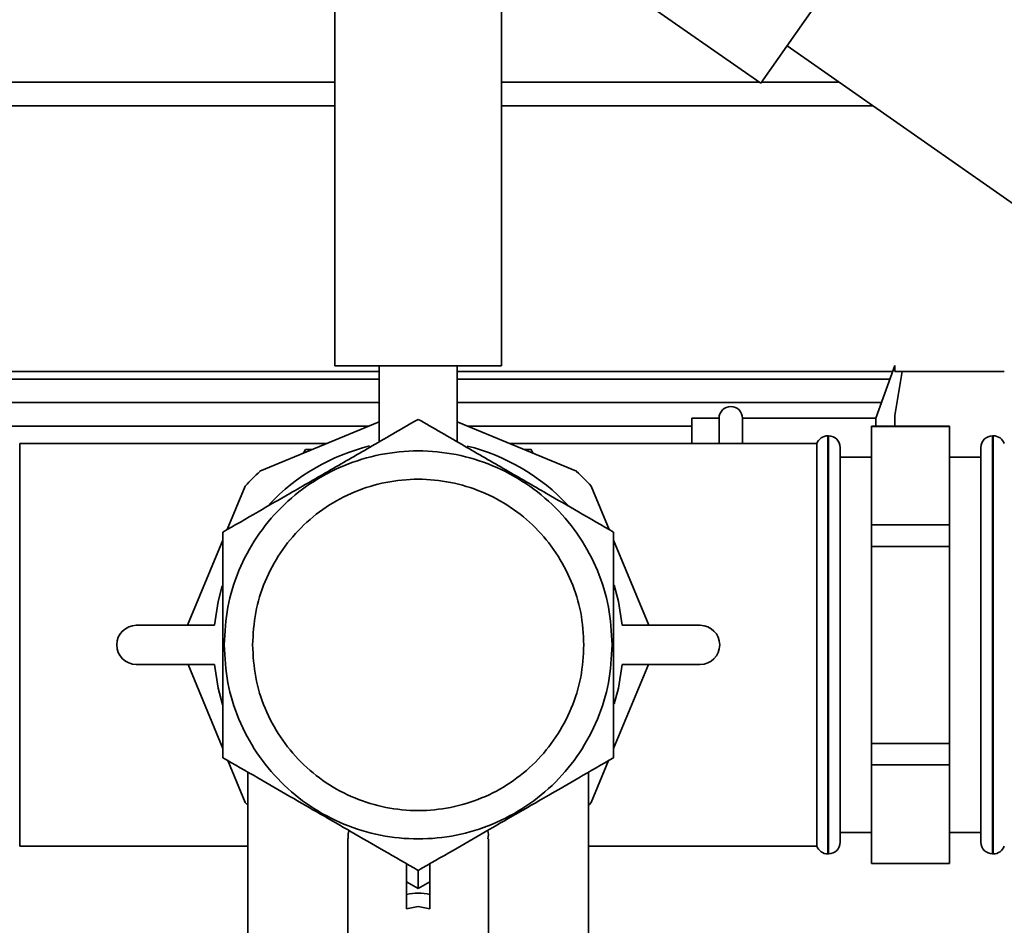
# Paper-space layout 'Blatt1' of a CAD drawing. Units: millimetres. Extents: x 0 to 5940, y 0 to 4200.
# Drawn here: x 1651 to 1777, y 758 to 874 of the extents above; entities that cross this region are included whole.
import ezdxf

# ---------------------------------------------------------------- set-up
doc = ezdxf.new("R2010")
doc.units = ezdxf.units.MM
doc.layers.add('1', color=7, linetype='Continuous')
doc.styles.add('SLDTEXTSTYLE1', font='TXT', dxfattribs={"width": 0.605})
doc.dimstyles.new('SLDDIMSTYLE0', dxfattribs={"dimtxt": 35, "dimasz": 25, "dimexe": 0, "dimexo": 0.0625, "dimgap": 8.75, "dimtad": 1, "dimdec": 1, "dimrnd": 1e-09, "dimzin": 4, "dimdsep": 46, "dimtxsty": 'SLDTEXTSTYLE1', "dimsah": 1, "dimcen": 0.09, "dimadec": 0, "dimazin": 1, "dimtfac": 1, "dimtdec": 1, "dimtofl": 0, "dimtmove": 0, "dimatfit": 3, "dimfxl": 1, "dimfrac": 2, "dimtolj": 1, "dimtzin": 12, "dimarcsym": 0})

# ---------------------------------------------------------------- blocks, each defined once
blk = doc.blocks.new('_D_1')
at = {"layer": '1', "ltscale": 10}
for p, q in [((1134.6, 1266.3), (858.6, 1266.3)), ((868.6, 1266.3), (868.6, 666.5)), ((1670.97, 666.5), (858.6, 666.5))]:
    blk.add_line(p, q, dxfattribs=at)
for points in [[(868.6, 1266.3), (864.6, 1241.3), (872.6, 1241.3)], [(868.6, 666.5), (872.6, 691.5), (864.6, 691.5)]]:
    blk.add_solid(points, dxfattribs=at)
at = {"layer": '1', "ltscale": 10, "insert": (823.48, 887.52), "char_height": 35, "attachment_point": 1, "rotation": 90, "style": 'SLDTEXTSTYLE1'}
blk.add_mtext('ca. 650', dxfattribs=at)

psp = doc.layouts.new('Blatt1')

# ---------------------------------------------------------------- linework, layer by layer
at = {"color": 7, "linetype": 'Continuous', "lineweight": 35, "ltscale": 10}
for p, q in [((1690.95, 1226.3), (1690.95, 830.01)), ((1712.25, 830.01), (1712.25, 1226.3)), ((1745.45, 866.17), (1779.86, 915.32)), ((1729.06, 877.65), (1745.45, 866.17)), ((1748.8, 870.97), (1952.77, 728.15)), ((1690.95, 866.3), (1369.25, 866.3)), ((1745.27, 866.3), (1712.25, 866.3)), ((1755.47, 866.3), (1745.53, 866.3)), ((1690.95, 863.3), (1369.25, 863.3)), ((1759.76, 863.3), (1712.25, 863.3)), ((1696.6, 829.3), (1636.6, 829.3)), ((1690.95, 830.01), (1712.25, 830.01)), ((1696.6, 830.01), (1696.6, 820.28)), ((1706.6, 820.28), (1706.6, 830.01)), ((1762.33, 829.3), (1706.6, 829.3)), ((1762.6, 830.04), (1760.15, 823.3)), ((1762.6, 830.04), (1762.6, 829.3)), ((1763.51, 829.3), (1762.6, 823.67)), ((1762.6, 829.3), (1763.51, 829.3)), ((1763.51, 829.3), (1776.6, 829.3)), ((1696.6, 828.3), (1636.6, 828.3)), ((1761.97, 828.3), (1706.6, 828.3)), ((1696.6, 825.3), (1636.6, 825.3)), ((1760.88, 825.3), (1706.6, 825.3)), ((1696.6, 822.83), (1681.35, 816.51)), ((1721.85, 816.51), (1706.6, 822.83)), ((1740.1, 823.3), (1736.6, 823.3)), ((1736.6, 820.05), (1736.6, 823.3)), ((1740.1, 820.05), (1740.1, 823.3)), ((1760.15, 823.3), (1743.1, 823.3)), ((1743.1, 820.05), (1743.1, 823.3)), ((1760.15, 822.3), (1760.15, 823.3)), ((1762.6, 823.67), (1762.6, 822.3)), ((1695.32, 822.3), (1636.6, 822.3)), ((1736.6, 822.3), (1707.88, 822.3)), ((1769.6, 822.3), (1759.6, 822.3)), ((1759.6, 822.25), (1759.6, 822.3)), ((1759.6, 822.25), (1769.6, 822.25)), ((1759.6, 809.64), (1759.6, 822.25)), ((1769.6, 822.25), (1769.6, 822.3)), ((1769.6, 822.25), (1769.6, 809.64)), ((1754.1, 821.05), (1754.02, 821.05)), ((1754.02, 821.05), (1754.02, 767.55)), ((1754.1, 767.55), (1754.1, 821.05)), ((1775.19, 821.05), (1775.1, 821.05)), ((1775.1, 821.05), (1775.1, 767.55)), ((1775.19, 767.55), (1775.19, 821.05)), ((1689.89, 820.05), (1650.6, 820.05)), ((1650.6, 768.55), (1650.6, 820.05)), ((1687.17, 819.3), (1686.88, 818.8)), ((1688.08, 819.3), (1687.17, 819.3)), ((1752.6, 820.05), (1713.31, 820.05)), ((1716.04, 819.3), (1715.12, 819.3)), ((1716.32, 818.8), (1716.04, 819.3)), ((1752.6, 820.05), (1752.6, 768.55)), ((1755.6, 819.55), (1755.6, 769.05)), ((1773.6, 769.05), (1773.6, 819.55)), ((1759.6, 818.3), (1755.6, 818.3)), ((1773.6, 818.3), (1769.6, 818.3)), ((1679.46, 814.62), (1677.16, 809.05)), ((1726.05, 809.05), (1723.74, 814.62)), ((1769.6, 809.64), (1759.6, 809.64)), ((1759.6, 806.9), (1759.6, 809.64)), ((1769.6, 806.9), (1769.6, 809.64)), ((1676.6, 807.71), (1672.08, 796.8)), ((1731.12, 796.8), (1726.6, 807.71)), ((1759.6, 806.9), (1769.6, 806.9)), ((1759.6, 781.69), (1759.6, 806.9)), ((1769.6, 806.9), (1769.6, 781.69)), ((1665.52, 796.8), (1675.52, 796.8)), ((1727.68, 796.8), (1737.68, 796.8)), ((1675.52, 791.8), (1665.52, 791.8)), ((1672.15, 791.8), (1676.6, 781.04)), ((1726.6, 781.04), (1731.06, 791.8)), ((1737.68, 791.8), (1727.68, 791.8)), ((1769.6, 781.69), (1759.6, 781.69)), ((1759.6, 778.95), (1759.6, 781.69)), ((1769.6, 778.95), (1769.6, 781.69)), ((1677.24, 779.49), (1679.46, 774.13)), ((1723.74, 774.13), (1725.96, 779.49)), ((1759.6, 778.95), (1769.6, 778.95)), ((1759.6, 766.34), (1759.6, 778.95)), ((1769.6, 778.95), (1769.6, 766.34)), ((1679.79, 778.02), (1679.79, 740.37)), ((1723.41, 740.37), (1723.41, 778.02)), ((1755.6, 770.3), (1759.6, 770.3)), ((1769.6, 770.3), (1773.6, 770.3)), ((1692.6, 769.5), (1692.6, 750.36)), ((1710.6, 750.36), (1710.6, 769.47)), ((1650.6, 768.55), (1679.79, 768.55)), ((1723.41, 768.55), (1752.6, 768.55)), ((1754.02, 767.55), (1754.1, 767.55)), ((1775.1, 767.55), (1775.19, 767.55)), ((1769.6, 766.34), (1759.6, 766.34)), ((1759.6, 766.3), (1759.6, 766.34)), ((1759.6, 766.3), (1769.6, 766.3)), ((1769.6, 766.3), (1769.6, 766.34)), ((1701.6, 763.12), (1700.1, 763.98)), ((1700.1, 763.98), (1700.1, 762.37)), ((1703.1, 763.98), (1701.6, 763.12)), ((1703.1, 762.37), (1703.1, 763.98)), ((1700.1, 760.54), (1701.6, 760.81)), ((1703.1, 760.54), (1701.6, 760.81))]:
    psp.add_line(p, q, dxfattribs=at)
at = {"color": 7, "linetype": 'Continuous', "lineweight": 35, "ltscale": 10, "flags": 128}
for points in [[(1675.52, 796.8), (1676, 799.85), (1676.52, 801.86)], [(1726.66, 801.93), (1727.21, 799.85), (1727.68, 796.8)], [(1676.54, 786.66), (1676, 788.74), (1675.52, 791.8)], [(1727.68, 791.8), (1727.21, 788.74), (1726.69, 786.74)], [(1679.46, 774.13), (1679.69, 773.88), (1679.79, 773.78)], [(1723.41, 773.78), (1723.51, 773.88), (1723.74, 774.13)]]:
    psp.add_lwpolyline(points, dxfattribs=at)
at = {"color": 7, "linetype": 'Continuous', "lineweight": 35, "ltscale": 100}
for centre, radius, start, end in [((1741.6, 823.3), 1.5, 0, 180), ((1754.02, 819.55), 1.5, 90, 160.5288), ((1754.1, 819.55), 1.5, 360, 90), ((1775.1, 819.55), 1.5, 90, 180), ((1775.19, 819.55), 1.5, 19.4712, 90), ((1701.6, 794.3), 26.2, 103.7258, 136.778), ((1701.6, 794.3), 26.2, 42.9121, 76.1614), ((1701.6, 794.37), 30, 132.4484, 137.5516), ((1701.6, 794.37), 30, 42.4484, 47.5516), ((1665.52, 794.3), 2.5, 90, 270), ((1737.68, 794.3), 2.5, 270, 90), ((1754.1, 769.05), 1.5, 270, 0), ((1775.1, 769.05), 1.5, 180, 270), ((1754.02, 769.05), 1.5, 199.4712, 270), ((1775.19, 769.05), 1.5, 270, 340.5288)]:
    psp.add_arc(centre, radius, start, end, dxfattribs=at)
at = {"color": 7, "linetype": 'Continuous', "lineweight": 35, "ltscale": 10}
for points, knots in [([(1701.6, 823.16), (1699.65, 822.04), (1695.97, 819.91), (1690.43, 816.71), (1686.92, 814.68), (1685.18, 813.68)], [0, 0, 0, 0, 0.364162, 0.686407, 1, 1, 1, 1]), ([(1718.02, 813.68), (1716.29, 814.68), (1712.77, 816.71), (1707.24, 819.91), (1703.55, 822.04), (1701.6, 823.16)], [0, 0, 0, 0, 0.3132762, 0.6358284, 1, 1, 1, 1]), ([(1685.18, 813.68), (1683.82, 812.89), (1680.92, 811.22), (1678.09, 809.59), (1676.6, 808.73)], [0, 0, 0, 0, 0.471235, 1, 1, 1, 1]), ([(1726.6, 808.73), (1725.11, 809.59), (1722.29, 811.22), (1719.39, 812.89), (1718.02, 813.68)], [0, 0, 0, 0, 0.528765, 1, 1, 1, 1]), ([(1676.6, 808.73), (1676.6, 807.02), (1676.6, 803.76), (1676.6, 798.92), (1676.6, 795.81), (1676.6, 794.3)], [0, 0, 0, 0, 0.362329, 0.690705, 1, 1, 1, 1]), ([(1726.6, 794.3), (1726.6, 795.81), (1726.6, 798.92), (1726.6, 803.76), (1726.6, 807.02), (1726.6, 808.73)], [0, 0, 0, 0, 0.309278, 0.637649, 1, 1, 1, 1]), ([(1676.6, 794.3), (1676.6, 792.78), (1676.6, 789.67), (1676.6, 784.83), (1676.6, 781.57), (1676.6, 779.86)], [0, 0, 0, 0, 0.3092771, 0.6376492, 1, 1, 1, 1]), ([(1726.6, 779.86), (1726.6, 781.57), (1726.6, 784.83), (1726.6, 789.67), (1726.6, 792.78), (1726.6, 794.3)], [0, 0, 0, 0, 0.362329, 0.690704, 1, 1, 1, 1]), ([(1676.6, 779.86), (1678.08, 779.01), (1680.91, 777.38), (1685.1, 774.96), (1689.1, 772.64), (1693.11, 770.33), (1697.3, 767.91), (1700.12, 766.28), (1701.6, 765.43)], [0, 0, 0, 0, 0.181165, 0.345356, 0.5, 0.654626, 0.818825, 1, 1, 1, 1]), ([(1701.6, 765.43), (1703.08, 766.28), (1705.91, 767.91), (1710.1, 770.33), (1714.1, 772.64), (1718.11, 774.96), (1722.3, 777.38), (1725.12, 779.01), (1726.6, 779.86)], [0, 0, 0, 0, 0.1811645, 0.3453561, 0.5, 0.654626, 0.8188246, 1, 1, 1, 1]), ([(1692.64, 769.5), (1692.62, 769.72), (1692.58, 770.1), (1692.72, 770.4), (1692.77, 770.52)], [0, 0, 0, 0, 0.608237, 1, 1, 1, 1]), ([(1710.49, 770.56), (1710.49, 770.55), (1710.64, 770.24), (1710.57, 769.85), (1710.5, 769.47)], [0, 0, 0, 0, 0.040097, 1, 1, 1, 1]), ([(1700.1, 763.98), (1700.1, 764.27), (1700.1, 764.86), (1700.1, 765.52), (1700.1, 765.93), (1700.1, 766.14), (1700.1, 766.27), (1700.1, 766.29), (1700.1, 766.29)], [0, 0, 0, 0, 0.255167, 0.521922, 0.650401, 0.775431, 0.888239, 1, 1, 1, 1]), ([(1703.1, 763.98), (1703.1, 764.27), (1703.1, 764.86), (1703.1, 765.52), (1703.1, 765.93), (1703.1, 766.14), (1703.1, 766.27), (1703.1, 766.29), (1703.1, 766.29)], [0, 0, 0, 0, 0.255182, 0.521952, 0.653223, 0.775442, 0.88891, 1, 1, 1, 1]), ([(1701.6, 765.43), (1701.6, 765.42), (1701.6, 765.4), (1701.6, 765.27), (1701.6, 765.06), (1701.6, 764.66), (1701.6, 764), (1701.6, 763.41), (1701.6, 763.12)], [0, 0, 0, 0, 0.110972, 0.2245588, 0.3467014, 0.4780482, 0.7448181, 1, 1, 1, 1]), ([(1700.1, 760.54), (1700.1, 760.82), (1700.1, 761.39), (1700.1, 762.04), (1700.1, 762.37)], [0, 0, 0, 0, 0.499872, 1, 1, 1, 1]), ([(1703.1, 760.54), (1703.1, 760.82), (1703.1, 761.39), (1703.1, 762.04), (1703.1, 762.37)], [0, 0, 0, 0, 0.50005, 1, 1, 1, 1])]:
    psp.add_open_spline(points, degree=3, knots=knots, dxfattribs=at)
for points in [[(1676.78, 794.3), (1676.87, 795.92), (1677.05, 799.17), (1678.53, 803.86), (1680.82, 808.18), (1683.93, 811.96), (1687.72, 815.07), (1692.04, 817.38), (1696.73, 818.8), (1701.6, 819.28), (1706.48, 818.8), (1711.16, 817.38), (1715.48, 815.07), (1719.27, 811.96), (1722.38, 808.18), (1724.67, 803.86), (1726.15, 799.17), (1726.33, 795.92), (1726.43, 794.3)], [(1722.8, 794.3), (1722.72, 795.68), (1722.56, 798.46), (1721.3, 802.46), (1719.34, 806.15), (1716.69, 809.38), (1713.46, 812.04), (1709.77, 814.01), (1705.76, 815.22), (1701.6, 815.63), (1697.44, 815.22), (1693.44, 814.01), (1689.75, 812.04), (1686.51, 809.38), (1683.86, 806.15), (1681.9, 802.46), (1680.64, 798.46), (1680.48, 795.68), (1680.4, 794.3)], [(1726.43, 794.3), (1726.33, 792.67), (1726.15, 789.42), (1724.67, 784.73), (1722.38, 780.41), (1719.27, 776.63), (1715.48, 773.52), (1711.16, 771.21), (1706.48, 769.79), (1701.6, 769.31), (1696.73, 769.79), (1692.04, 771.21), (1687.72, 773.52), (1683.93, 776.63), (1680.82, 780.41), (1678.53, 784.73), (1677.05, 789.42), (1676.87, 792.67), (1676.78, 794.3)], [(1680.4, 794.3), (1680.48, 792.91), (1680.64, 790.13), (1681.9, 786.13), (1683.86, 782.44), (1686.51, 779.21), (1689.75, 776.55), (1693.44, 774.58), (1697.44, 773.37), (1701.6, 772.96), (1705.76, 773.37), (1709.77, 774.58), (1713.46, 776.55), (1716.69, 779.21), (1719.34, 782.44), (1721.3, 786.13), (1722.56, 790.13), (1722.72, 792.91), (1722.8, 794.3)], [(1703.1, 762.37), (1702.6, 762.45), (1701.6, 762.61), (1700.6, 762.45), (1700.1, 762.37)]]:
    psp.add_open_spline(points, degree=3, dxfattribs=at)

# ---------------------------------------------------------------- dimensions: what is measured, and where the dimension line sits
at = {"layer": '1', "ltscale": 10}
dim = psp.add_linear_dim(base=(868.6, 666.5), p1=(1144.6, 1266.3), p2=(1680.97, 666.5), angle=90, dimstyle='SLDDIMSTYLE0', dxfattribs=at)
dim.commit()
dim.dimension.update_dxf_attribs({"geometry": '_D_1', "text_midpoint": (868.6, 966.4), "dimtype": 160})

doc.saveas('drawing.dxf')
